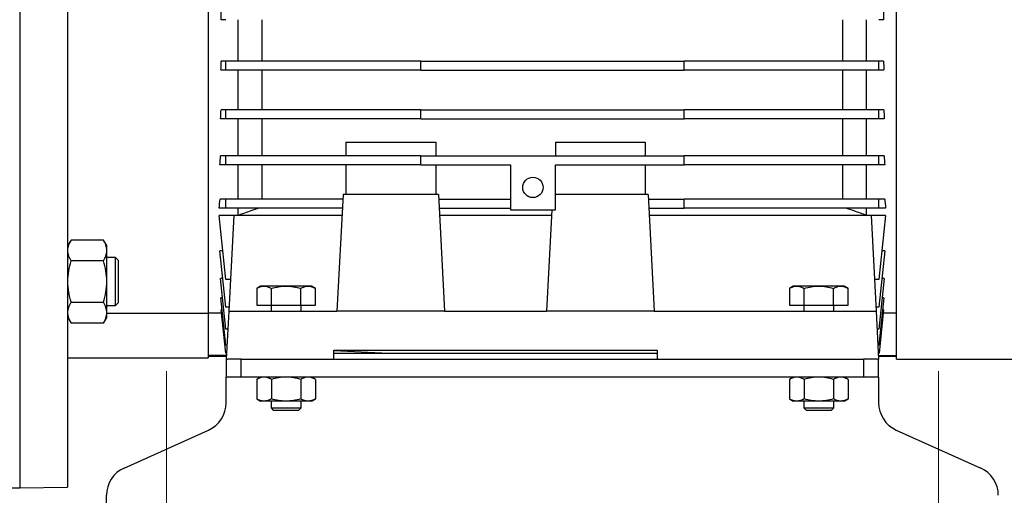
# Model space of a CAD drawing. Units: millimetres. Extents: x -4 to 213, y 0 to 297.
# Drawn here: x 59 to 92, y 146 to 162 of the extents above; entities that cross this region are included whole.
import ezdxf

# ---------------------------------------------------------------- set-up
doc = ezdxf.new("R2010")
doc.units = ezdxf.units.MM
doc.linetypes.add('CENTERX2', pattern=[20.32, 12.7, -2.54, 2.54, -2.54])
doc.layers.add('FORMAT', color=7, linetype='Continuous')
doc.styles.add('SLDTEXTSTYLE0', font='TXT', dxfattribs={"width": 0.605})
doc.dimstyles.new('SLDDIMSTYLE1', dxfattribs={"dimtxt": 2.5, "dimasz": 2.5, "dimexe": 0, "dimexo": 0.0625, "dimtad": 1, "dimlfac": 10, "dimrnd": 1e-09, "dimzin": 12, "dimdsep": 46, "dimtxsty": 'SLDTEXTSTYLE0', "dimblk1": 'CLOSED', "dimblk2": 'CLOSED', "dimsah": 1, "dimcen": 0.09, "dimadec": 0, "dimazin": 3, "dimtfac": 1, "dimtmove": 0, "dimatfit": 0, "dimldrblk": 'CLOSED', "dimfxl": 0, "dimfrac": 2, "dimtolj": 1, "dimtzin": 12, "dimarcsym": 0})
doc.dimstyles.new('SLDDIMSTYLE2', dxfattribs={"dimtxt": 2.5, "dimasz": 2.5, "dimexe": 0, "dimexo": 0.0625, "dimtad": 1, "dimdec": 0, "dimlfac": 10, "dimrnd": 1e-09, "dimzin": 12, "dimdsep": 46, "dimtxsty": 'SLDTEXTSTYLE0', "dimblk1": 'CLOSED', "dimblk2": 'CLOSED', "dimsah": 1, "dimcen": 0.09, "dimadec": 0, "dimazin": 3, "dimtfac": 1, "dimtdec": 0, "dimtofl": 0, "dimtmove": 0, "dimatfit": 3, "dimldrblk": 'CLOSED', "dimfxl": 0, "dimfrac": 2, "dimtolj": 1, "dimtzin": 12, "dimarcsym": 0})

# ---------------------------------------------------------------- blocks, each defined once
blk = doc.blocks.new('_Closed')
at = {"color": 0, "linetype": 'ByBlock', "lineweight": -2}
for p, q in [((-1, 0.166667), (0, 0)), ((-1, 0.166667), (-1, -0.166667)), ((0, 0), (-1, -0.166667)), ((0, 0), (-1, 0))]:
    blk.add_line(p, q, dxfattribs=at)
blk = doc.blocks.new('_D_8')
at = {"layer": 'FORMAT', "color": 7}
for p, q in [((82.625, 182.911), (109.027, 182.911)), ((108.277, 144.691), (108.277, 182.911)), ((93.077, 144.691), (109.027, 144.691))]:
    blk.add_line(p, q, dxfattribs=at)
at = {"layer": 'FORMAT', "color": 7, "xscale": 2.5, "yscale": 2.5}
for p, rotation in [((108.277, 182.911, -0.311), 89.99999999999902), ((108.277, 144.691, -0.311), 269.999999999999)]:
    blk.add_blockref('_Closed', p, dxfattribs=dict(at, rotation=rotation))
at = {"layer": 'FORMAT', "color": 7, "insert": (105.054, 161.452), "char_height": 2.5, "attachment_point": 1, "rotation": 90, "style": 'SLDTEXTSTYLE0'}
blk.add_mtext('382', dxfattribs=at)
blk = doc.blocks.new('_D_11')
at = {"layer": 'FORMAT', "color": 7}
for p, q in [((54.122, 145.891), (54.122, 149.641)), ((46.115, 145.891), (54.872, 145.891)), ((54.122, 144.691), (54.122, 145.891)), ((61.277, 144.691), (53.372, 144.691)), ((54.122, 144.691), (54.122, 138.235))]:
    blk.add_line(p, q, dxfattribs=at)
at = {"layer": 'FORMAT', "color": 7, "xscale": 2.5, "yscale": 2.5}
for p, rotation in [((54.122, 145.891, -0.311), 269.999999999999), ((54.122, 144.691, -0.311), 89.99999999999902)]:
    blk.add_blockref('_Closed', p, dxfattribs=dict(at, rotation=rotation))
at = {"layer": 'FORMAT', "color": 7, "insert": (50.899, 138.235), "char_height": 2.5, "attachment_point": 1, "rotation": 90, "style": 'SLDTEXTSTYLE0'}
blk.add_mtext('12', dxfattribs=at)

msp = doc.modelspace()

# ---------------------------------------------------------------- linework, layer by layer
at = {"color": 7, "linetype": 'Continuous', "lineweight": 25}
for p, q in [((59.377, 181.3914), (59.377, 146.3914)), ((60.977, 181.3634), (60.977, 146.4193)), ((88.677, 150.6914), (88.677, 177.0914)), ((65.677, 162.5971), (65.677, 152.2129)), ((66.2666, 162.0334), (66.1091, 162.0334)), ((66.677, 160.6529), (66.677, 162.0334)), ((67.477, 160.6529), (67.477, 162.0334)), ((86.877, 160.6529), (86.877, 162.0334)), ((87.677, 160.6529), (87.677, 162.0334)), ((88.2448, 162.0334), (88.0873, 162.0334)), ((66.2666, 160.6529), (66.1107, 160.6529)), ((66.2666, 160.3529), (66.2666, 160.6529)), ((72.777, 160.6529), (66.2666, 160.6529)), ((72.777, 160.3529), (72.777, 160.6529)), ((72.777, 160.6529), (81.577, 160.6529)), ((81.577, 160.3529), (81.577, 160.6529)), ((88.0873, 160.6529), (81.577, 160.6529)), ((88.0873, 160.3529), (88.0873, 160.6529)), ((88.2433, 160.6529), (88.0873, 160.6529)), ((66.2666, 160.3529), (66.1011, 160.3529)), ((72.777, 160.3529), (66.2666, 160.3529)), ((66.677, 159.0269), (66.677, 160.3529)), ((67.477, 159.0269), (67.477, 160.3529)), ((72.777, 160.3529), (81.577, 160.3529)), ((88.0873, 160.3529), (81.577, 160.3529)), ((86.877, 159.0269), (86.877, 160.3529)), ((87.677, 159.0269), (87.677, 160.3529)), ((88.2528, 160.3529), (88.0873, 160.3529)), ((66.2666, 159.0269), (66.1035, 159.0269)), ((66.2666, 158.7269), (66.2666, 159.0269)), ((72.777, 159.0269), (66.2666, 159.0269)), ((72.777, 158.7269), (72.777, 159.0269)), ((72.777, 159.0269), (81.577, 159.0269)), ((81.577, 158.7269), (81.577, 159.0269)), ((88.0873, 159.0269), (81.577, 159.0269)), ((88.0873, 158.7269), (88.0873, 159.0269)), ((88.2504, 159.0269), (88.0873, 159.0269)), ((66.2666, 158.7269), (66.0885, 158.7269)), ((72.777, 158.7269), (66.2666, 158.7269)), ((66.677, 157.4814), (66.677, 158.7269)), ((67.477, 157.4814), (67.477, 158.7269)), ((72.777, 158.7269), (81.577, 158.7269)), ((88.0873, 158.7269), (81.577, 158.7269)), ((86.877, 157.4814), (86.877, 158.7269)), ((87.677, 157.4814), (87.677, 158.7269)), ((88.2654, 158.7269), (88.0873, 158.7269)), ((70.277, 157.9414), (70.277, 157.4814)), ((70.277, 157.9414), (73.277, 157.9414)), ((73.277, 157.9414), (73.277, 157.4814)), ((77.277, 157.9414), (80.277, 157.9414)), ((77.277, 157.9414), (77.277, 157.4814)), ((80.277, 157.9414), (80.277, 157.4814)), ((66.2666, 157.4814), (66.0911, 157.4814)), ((66.2666, 157.1814), (66.2666, 157.4814)), ((72.777, 157.4814), (66.2666, 157.4814)), ((72.777, 157.1814), (72.777, 157.4814)), ((72.777, 157.4814), (81.577, 157.4814)), ((81.577, 157.1814), (81.577, 157.4814)), ((88.0873, 157.4814), (81.577, 157.4814)), ((88.0873, 157.1814), (88.0873, 157.4814)), ((88.2628, 157.4814), (88.0873, 157.4814)), ((66.2666, 157.1814), (66.0698, 157.1814)), ((72.777, 157.1814), (66.2666, 157.1814)), ((66.677, 156.0414), (66.677, 157.1814)), ((67.477, 156.0414), (67.477, 157.1814)), ((70.277, 157.1814), (70.277, 156.1914)), ((72.777, 157.1814), (75.777, 157.1814)), ((73.277, 157.1814), (73.277, 156.1914)), ((75.777, 157.1814), (75.777, 155.6814)), ((77.277, 157.1814), (81.577, 157.1814)), ((77.277, 155.6814), (77.277, 157.1814)), ((80.277, 157.1814), (80.277, 156.1914)), ((88.0873, 157.1814), (81.577, 157.1814)), ((86.877, 156.0414), (86.877, 157.1814)), ((87.677, 156.0414), (87.677, 157.1814)), ((88.2842, 157.1814), (88.0873, 157.1814)), ((66.2666, 156.0414), (66.0714, 156.0414)), ((66.2666, 155.7414), (66.2666, 156.0414)), ((70.1735, 156.0414), (66.2666, 156.0414)), ((70.1814, 156.1914), (69.977, 152.2914)), ((73.3726, 156.1914), (70.1814, 156.1914)), ((73.3726, 156.1914), (73.577, 152.2914)), ((73.3804, 156.0414), (75.777, 156.0414)), ((80.3726, 156.1914), (77.277, 156.1914)), ((80.3726, 156.1914), (80.577, 152.2914)), ((80.3804, 156.0414), (81.577, 156.0414)), ((81.577, 155.7414), (81.577, 156.0414)), ((88.0873, 156.0414), (81.577, 156.0414)), ((88.0873, 155.7414), (88.0873, 156.0414)), ((88.2825, 156.0414), (88.0873, 156.0414)), ((66.2666, 155.7414), (66.0419, 155.7414)), ((70.1578, 155.7414), (66.2666, 155.7414)), ((66.677, 155.4969), (66.677, 155.7414)), ((73.3962, 155.7414), (75.777, 155.7414)), ((75.777, 155.6814), (77.277, 155.6814)), ((77.1546, 155.6814), (76.977, 152.2914)), ((80.3962, 155.7414), (81.577, 155.7414)), ((88.0873, 155.7414), (81.577, 155.7414)), ((87.677, 155.4969), (87.677, 155.7414)), ((88.3121, 155.7414), (88.0873, 155.7414)), ((66.677, 155.4969), (66.0419, 155.4969)), ((66.2666, 153.3583), (66.0419, 155.4969)), ((66.5285, 155.4914), (66.3608, 152.2914)), ((70.1447, 155.4914), (66.5285, 155.4914)), ((77.1447, 155.4914), (73.4093, 155.4914)), ((87.8254, 155.4914), (80.4093, 155.4914)), ((88.3121, 155.4969), (87.677, 155.4969)), ((87.8254, 155.4914), (87.9931, 152.2914)), ((88.3121, 155.4969), (88.0873, 153.3583)), ((61.0941, 154.6704), (60.987, 154.4848)), ((62.1798, 154.6704), (61.0941, 154.6704)), ((62.287, 154.4848), (62.1798, 154.6704)), ((60.987, 154.324), (60.987, 154.4848)), ((60.987, 153.2848), (60.987, 154.324)), ((62.287, 154.324), (62.287, 154.4848)), ((62.287, 153.2848), (62.287, 154.324)), ((66.1669, 154.3067), (66.0698, 154.3067)), ((66.2666, 152.4335), (66.0698, 154.3067)), ((88.2842, 154.3067), (88.0873, 152.4335)), ((88.2842, 154.3067), (88.187, 154.3067)), ((60.987, 154.0848), (60.977, 154.0848)), ((62.1798, 153.9776), (61.0941, 153.9776)), ((62.577, 154.0848), (62.287, 154.0848)), ((62.677, 153.9847), (62.5762, 154.0854)), ((66.1658, 153.3929), (66.0885, 153.3929)), ((66.2666, 151.6984), (66.0885, 153.3929)), ((66.4163, 153.3504), (66.2666, 153.3583)), ((88.0873, 153.3583), (87.9376, 153.3504)), ((88.2654, 153.3929), (88.0873, 151.6984)), ((88.2654, 153.3929), (88.1881, 153.3929)), ((60.987, 152.2455), (60.987, 153.2848)), ((62.287, 152.2455), (62.287, 153.2848)), ((67.427, 153.1314), (67.2955, 153.0554)), ((67.2955, 153.0554), (67.2955, 152.4914)), ((67.5408, 153.1314), (67.427, 153.1314)), ((68.277, 153.1314), (67.5408, 153.1314)), ((67.7862, 152.4914), (67.7862, 153.0554)), ((69.0131, 153.1314), (68.277, 153.1314)), ((68.7677, 152.4914), (68.7677, 153.0554)), ((69.127, 153.1314), (69.0131, 153.1314)), ((69.2585, 153.0554), (69.127, 153.1314)), ((69.2585, 152.4914), (69.2585, 153.0554)), ((85.227, 153.1314), (85.0955, 153.0554)), ((85.0955, 153.0554), (85.0955, 152.4914)), ((85.3408, 153.1314), (85.227, 153.1314)), ((86.077, 153.1314), (85.3408, 153.1314)), ((85.5862, 152.4914), (85.5862, 153.0554)), ((86.8131, 153.1314), (86.077, 153.1314)), ((86.5677, 152.4914), (86.5677, 153.0554)), ((86.927, 153.1314), (86.8131, 153.1314)), ((87.0585, 153.0554), (86.927, 153.1314)), ((87.0585, 152.4914), (87.0585, 153.0554)), ((66.1572, 152.7393), (66.1011, 152.7393)), ((66.2666, 151.1647), (66.1011, 152.7393)), ((88.2528, 152.7393), (88.0873, 151.1647)), ((88.2528, 152.7393), (88.1967, 152.7393)), ((60.977, 152.4848), (60.987, 152.4848)), ((61.0941, 152.5919), (62.1798, 152.5919)), ((62.287, 152.4848), (62.577, 152.4848)), ((62.5762, 152.484), (62.677, 152.5848)), ((66.1431, 152.3398), (66.1091, 152.3398)), ((66.2613, 150.8914), (66.1091, 152.3398)), ((66.368, 152.4282), (66.2666, 152.4335)), ((67.2955, 152.4914), (67.7862, 152.4914)), ((67.777, 152.4914), (67.777, 152.2914)), ((67.7862, 152.4914), (68.7677, 152.4914)), ((68.7677, 152.4914), (69.2585, 152.4914)), ((68.777, 152.2914), (68.777, 152.4914)), ((85.0955, 152.4914), (85.5862, 152.4914)), ((85.577, 152.4914), (85.577, 152.2914)), ((85.5862, 152.4914), (86.5677, 152.4914)), ((86.5677, 152.4914), (87.0585, 152.4914)), ((86.577, 152.2914), (86.577, 152.4914)), ((88.0873, 152.4335), (87.9859, 152.4282)), ((88.2448, 152.3398), (88.0926, 150.8914)), ((88.2448, 152.3398), (88.2108, 152.3398)), ((60.987, 152.2129), (60.977, 152.2129)), ((60.987, 152.0848), (60.987, 152.2455)), ((60.987, 152.0848), (61.0941, 151.8991)), ((62.1798, 151.8991), (62.287, 152.0848)), ((62.287, 152.0848), (62.287, 152.2455)), ((65.677, 152.2129), (62.287, 152.2129)), ((65.677, 152.2432), (66.1193, 152.2432)), ((65.677, 152.2129), (65.677, 150.7414)), ((66.3608, 152.2914), (66.277, 150.6914)), ((66.3608, 152.2914), (69.977, 152.2914)), ((73.577, 152.2914), (69.977, 152.2914)), ((73.577, 152.2914), (76.977, 152.2914)), ((80.577, 152.2914), (76.977, 152.2914)), ((80.577, 152.2914), (87.9931, 152.2914)), ((87.9931, 152.2914), (88.077, 150.6914)), ((88.2347, 152.2432), (88.677, 152.2432)), ((62.1798, 151.8991), (61.0941, 151.8991)), ((66.3296, 151.6951), (66.2666, 151.6984)), ((88.0873, 151.6984), (88.0244, 151.6951)), ((66.3017, 151.1629), (66.2666, 151.1647)), ((88.0873, 151.1647), (88.0523, 151.1629)), ((60.977, 150.7414), (65.677, 150.7414)), ((66.2837, 150.819), (65.677, 150.819)), ((65.677, 150.7914), (66.2822, 150.7914)), ((66.2613, 150.8914), (66.2875, 150.8914)), ((66.277, 150.6914), (66.3187, 150.6914)), ((66.277, 150.6914), (66.277, 150.0914)), ((66.777, 150.6914), (66.3187, 150.6914)), ((66.777, 150.0914), (66.777, 150.6914)), ((66.777, 150.6914), (87.577, 150.6914)), ((69.877, 150.9914), (80.677, 150.9914)), ((69.877, 150.6914), (69.877, 150.9914)), ((71.4825, 150.8914), (69.877, 150.9755)), ((69.877, 150.8914), (71.4825, 150.8914)), ((71.4825, 150.8914), (80.677, 150.8914)), ((80.677, 150.9914), (80.677, 150.6914)), ((87.577, 150.6914), (87.577, 150.0914)), ((88.0352, 150.6914), (87.577, 150.6914)), ((88.0352, 150.6914), (88.077, 150.6914)), ((88.0665, 150.8914), (88.0926, 150.8914)), ((88.0703, 150.819), (88.677, 150.819)), ((88.0717, 150.7914), (88.677, 150.7914)), ((88.077, 150.0914), (88.077, 150.6914)), ((88.677, 150.6914), (97.7078, 150.6914)), ((66.777, 150.0914), (66.277, 150.0914)), ((66.277, 149.4914), (66.277, 150.0914)), ((87.577, 150.0914), (66.777, 150.0914)), ((67.427, 150.0914), (67.2955, 150.0154)), ((69.2585, 150.0154), (69.127, 150.0914)), ((85.227, 150.0914), (85.0955, 150.0154)), ((87.0585, 150.0154), (86.927, 150.0914)), ((88.077, 150.0914), (87.577, 150.0914)), ((88.077, 150.0914), (88.077, 149.4914)), ((67.2955, 150.0154), (67.2955, 149.3673)), ((67.7862, 150.0154), (67.7862, 149.3673)), ((68.7677, 150.0154), (68.7677, 149.3673)), ((69.2585, 150.0154), (69.2585, 149.3673)), ((85.0955, 150.0154), (85.0955, 149.3673)), ((85.5862, 150.0154), (85.5862, 149.3673)), ((86.5677, 150.0154), (86.5677, 149.3673)), ((87.0585, 150.0154), (87.0585, 149.3673)), ((66.277, 149.238), (66.277, 149.4914)), ((67.2955, 149.3673), (67.427, 149.2914)), ((69.127, 149.2914), (69.2585, 149.3673)), ((85.0955, 149.3673), (85.227, 149.2914)), ((86.927, 149.2914), (87.0585, 149.3673)), ((88.077, 149.4914), (88.077, 149.238)), ((67.5408, 149.2914), (67.427, 149.2914)), ((68.277, 149.2914), (67.5408, 149.2914)), ((67.7765, 149.0669), (67.852, 148.9914)), ((67.777, 149.2914), (67.777, 149.0664)), ((69.0131, 149.2914), (68.277, 149.2914)), ((68.702, 148.9914), (68.7775, 149.0669)), ((68.777, 149.0664), (68.777, 149.2914)), ((69.127, 149.2914), (69.0131, 149.2914)), ((85.3408, 149.2914), (85.227, 149.2914)), ((86.077, 149.2914), (85.3408, 149.2914)), ((85.5765, 149.0669), (85.652, 148.9914)), ((85.577, 149.2914), (85.577, 149.0664)), ((86.8131, 149.2914), (86.077, 149.2914)), ((86.502, 148.9914), (86.5775, 149.0669)), ((86.577, 149.0664), (86.577, 149.2914)), ((86.927, 149.2914), (86.8131, 149.2914)), ((62.8666, 147.0567), (65.6873, 148.326)), ((88.6666, 148.326), (91.4873, 147.0567)), ((59.377, 146.3914), (60.977, 146.4193)), ((57.677, 146.3914), (59.377, 146.3914)), ((62.277, 145.8914), (62.277, 146.1448))]:
    msp.add_line(p, q, dxfattribs=at)
msp.add_circle((76.527, 156.4314), 0.34, dxfattribs=at)
for centre, start, end in [((65.277, 149.238), 294.22775, 360), ((89.077, 149.238), 180, 245.77225), ((63.277, 146.1448), 114.22775, 180), ((91.077, 146.1448), 360, 65.77225)]:
    msp.add_arc(centre, 1, start, end, dxfattribs=at)
for centre, start_param, end_param in [((64.895, 163.8914), 4.5529148, 4.5788342), ((89.459, 163.8914), 1.7043511, 1.7302705), ((64.929, 163.8914), 4.4051462, 4.4319363), ((89.4249, 163.8914), 1.851249, 1.8780392), ((64.9851, 163.8914), 4.2552194, 4.2836007), ((89.3688, 163.8914), 1.9995847, 2.0279659), ((65.0624, 163.8914), 4.101616, 4.1325851), ((89.2916, 163.8914), 2.1506002, 2.1815693), ((65.1596, 163.8914), 3.9417676, 3.976913), ((89.1944, 163.8914), 2.3062723, 2.3414177)]:
    msp.add_ellipse(centre, major_axis=(0, 11.7), ratio=0.1051042, start_param=start_param, end_param=end_param, dxfattribs=at)
for points, knots in [([(67.3736, 155.7414), (67.2811, 155.7087), (67.0491, 155.6268), (66.8167, 155.5457), (66.677, 155.4969)], [0, 0, 0, 0, 0.3984193, 1, 1, 1, 1]), ([(87.677, 155.4969), (87.5372, 155.5457), (87.3049, 155.6268), (87.0728, 155.7087), (86.9803, 155.7414)], [0, 0, 0, 0, 0.6015807, 1, 1, 1, 1]), ([(60.987, 154.324), (60.987, 154.3831), (60.9972, 154.4414), (61.0345, 154.5568), (61.0615, 154.6138), (61.0941, 154.6704)], [0, 0, 0, 0, 0.5, 0.5, 1, 1, 1, 1]), ([(62.287, 154.324), (62.287, 154.3831), (62.2767, 154.4414), (62.2394, 154.5568), (62.2125, 154.6138), (62.1798, 154.6704)], [0, 0, 0, 0, 0.5, 0.5, 1, 1, 1, 1]), ([(61.0941, 153.9776), (61.0615, 154.0342), (61.0345, 154.0912), (60.9972, 154.2066), (60.987, 154.2649), (60.987, 154.324)], [0, 0, 0, 0, 0.5, 0.5, 1, 1, 1, 1]), ([(62.1798, 153.9776), (62.2125, 154.0342), (62.2394, 154.0912), (62.2767, 154.2066), (62.287, 154.2649), (62.287, 154.324)], [0, 0, 0, 0, 0.5, 0.5, 1, 1, 1, 1]), ([(60.987, 153.2848), (60.987, 153.403), (60.9972, 153.5196), (61.0345, 153.7503), (61.0615, 153.8644), (61.0941, 153.9776)], [0, 0, 0, 0, 0.5, 0.5, 1, 1, 1, 1]), ([(62.287, 153.2848), (62.287, 153.403), (62.2767, 153.5196), (62.2394, 153.7503), (62.2125, 153.8644), (62.1798, 153.9776)], [0, 0, 0, 0, 0.5, 0.5, 1, 1, 1, 1]), ([(62.577, 152.4952), (62.577, 152.4947), (62.577, 152.4933), (62.577, 152.5931), (62.577, 152.7709), (62.577, 153.0104), (62.577, 153.2797), (62.577, 153.55), (62.577, 153.7899), (62.577, 153.9744), (62.5768, 154.0525), (62.577, 154.0837), (62.577, 154.0776), (62.577, 154.0743)], [0, 0, 0, 0, 0.0685607, 0.1759331, 0.2833055, 0.390678, 0.4980504, 0.6054228, 0.7127953, 0.8201677, 0.9275401, 0.9611883, 1, 1, 1, 1]), ([(62.677, 153.9795), (62.677, 153.9808), (62.677, 153.9833), (62.677, 153.9848), (62.677, 153.9846), (62.677, 153.9845)], [0, 0, 0, 0, 0.4242791, 0.848555, 1, 1, 1, 1]), ([(62.677, 152.5849), (62.677, 152.5848), (62.677, 152.5845), (62.677, 152.5858), (62.677, 152.5887), (62.677, 152.5937), (62.677, 152.6004), (62.677, 152.609), (62.677, 152.6177), (62.677, 152.6275), (62.677, 152.6384), (62.677, 152.6531), (62.677, 152.6696), (62.677, 152.6878), (62.677, 152.7075), (62.677, 152.7287), (62.677, 152.7515), (62.677, 152.7757), (62.677, 152.7969), (62.677, 152.819), (62.677, 152.8419), (62.677, 152.8705), (62.677, 152.9003), (62.677, 152.931), (62.677, 152.9627), (62.677, 152.9953), (62.677, 153.0287), (62.677, 153.0627), (62.677, 153.0916), (62.677, 153.1207), (62.677, 153.1502), (62.677, 153.1859), (62.677, 153.2218), (62.677, 153.258), (62.677, 153.2942), (62.677, 153.3304), (62.677, 153.3664), (62.677, 153.4023), (62.677, 153.4319), (62.677, 153.4612), (62.677, 153.4903), (62.677, 153.5246), (62.677, 153.5583), (62.677, 153.5913), (62.677, 153.6234), (62.677, 153.6546), (62.677, 153.6849), (62.677, 153.714), (62.677, 153.7374), (62.677, 153.76), (62.677, 153.7818), (62.677, 153.8066), (62.677, 153.8301), (62.677, 153.8521), (62.677, 153.8725), (62.677, 153.8914), (62.677, 153.9087), (62.677, 153.9242), (62.677, 153.9358), (62.677, 153.9463), (62.677, 153.9557), (62.677, 153.9652), (62.677, 153.9719), (62.677, 153.9766), (62.677, 153.9786), (62.677, 153.9795)], [0, 0, 0, 0, 0.0023864, 0.0195116, 0.0366369, 0.0537622, 0.0708874, 0.0880127, 0.1051379, 0.1136984, 0.1308236, 0.1479489, 0.1650742, 0.1821994, 0.1993247, 0.2164499, 0.2335752, 0.2507004, 0.2678257, 0.2763862, 0.2935114, 0.3106367, 0.3277619, 0.3448872, 0.3620125, 0.3791377, 0.3962629, 0.4133882, 0.4305135, 0.439074, 0.4561992, 0.4733244, 0.4904497, 0.507575, 0.5247002, 0.5418255, 0.5589507, 0.576076, 0.5932012, 0.6017617, 0.618887, 0.6360122, 0.6531375, 0.6702627, 0.687388, 0.7045133, 0.7216385, 0.7387638, 0.7558891, 0.7644495, 0.7815747, 0.7987, 0.8158252, 0.8329505, 0.8500758, 0.8672011, 0.8843265, 0.9014517, 0.9185769, 0.9271374, 0.9442625, 0.9613877, 0.9785129, 0.9892507, 1, 1, 1, 1]), ([(61.0941, 152.5919), (61.0615, 152.7051), (61.0345, 152.8192), (60.9972, 153.0499), (60.987, 153.1665), (60.987, 153.2848)], [0, 0, 0, 0, 0.5, 0.5, 1, 1, 1, 1]), ([(62.1798, 152.5919), (62.2125, 152.7051), (62.2394, 152.8192), (62.2767, 153.0499), (62.287, 153.1665), (62.287, 153.2848)], [0, 0, 0, 0, 0.5, 0.5, 1, 1, 1, 1]), ([(67.2955, 153.0554), (67.3356, 153.0786), (67.376, 153.0977), (67.4577, 153.1241), (67.499, 153.1314), (67.5408, 153.1314)], [0, 0, 0, 0, 0.5, 0.5, 1, 1, 1, 1]), ([(67.5408, 153.1314), (67.5827, 153.1314), (67.624, 153.1241), (67.7057, 153.0977), (67.7461, 153.0786), (67.7862, 153.0554)], [0, 0, 0, 0, 0.5, 0.5, 1, 1, 1, 1]), ([(67.7862, 153.0554), (67.8664, 153.0786), (67.9472, 153.0977), (68.1106, 153.1241), (68.1932, 153.1314), (68.277, 153.1314)], [0, 0, 0, 0, 0.5, 0.5, 1, 1, 1, 1]), ([(68.277, 153.1314), (68.3607, 153.1314), (68.4433, 153.1241), (68.6068, 153.0977), (68.6875, 153.0786), (68.7677, 153.0554)], [0, 0, 0, 0, 0.5, 0.5, 1, 1, 1, 1]), ([(68.7677, 153.0554), (68.8078, 153.0786), (68.8482, 153.0977), (68.9299, 153.1241), (68.9712, 153.1314), (69.0131, 153.1314)], [0, 0, 0, 0, 0.5, 0.5, 1, 1, 1, 1]), ([(69.0131, 153.1314), (69.055, 153.1314), (69.0963, 153.1241), (69.178, 153.0977), (69.2184, 153.0786), (69.2585, 153.0554)], [0, 0, 0, 0, 0.5, 0.5, 1, 1, 1, 1]), ([(85.0955, 153.0554), (85.1356, 153.0786), (85.176, 153.0977), (85.2577, 153.1241), (85.299, 153.1314), (85.3408, 153.1314)], [0, 0, 0, 0, 0.5, 0.5, 1, 1, 1, 1]), ([(85.3408, 153.1314), (85.3827, 153.1314), (85.424, 153.1241), (85.5057, 153.0977), (85.5461, 153.0786), (85.5862, 153.0554)], [0, 0, 0, 0, 0.5, 0.5, 1, 1, 1, 1]), ([(85.5862, 153.0554), (85.6664, 153.0786), (85.7472, 153.0977), (85.9106, 153.1241), (85.9932, 153.1314), (86.077, 153.1314)], [0, 0, 0, 0, 0.5, 0.5, 1, 1, 1, 1]), ([(86.077, 153.1314), (86.1607, 153.1314), (86.2433, 153.1241), (86.4068, 153.0977), (86.4875, 153.0786), (86.5677, 153.0554)], [0, 0, 0, 0, 0.5, 0.5, 1, 1, 1, 1]), ([(86.5677, 153.0554), (86.6078, 153.0786), (86.6482, 153.0977), (86.7299, 153.1241), (86.7712, 153.1314), (86.8131, 153.1314)], [0, 0, 0, 0, 0.5, 0.5, 1, 1, 1, 1]), ([(86.8131, 153.1314), (86.855, 153.1314), (86.8963, 153.1241), (86.978, 153.0977), (87.0184, 153.0786), (87.0585, 153.0554)], [0, 0, 0, 0, 0.5, 0.5, 1, 1, 1, 1]), ([(60.987, 152.2455), (60.987, 152.3046), (60.9972, 152.363), (61.0345, 152.4783), (61.0615, 152.5354), (61.0941, 152.5919)], [0, 0, 0, 0, 0.5, 0.5, 1, 1, 1, 1]), ([(62.287, 152.2455), (62.287, 152.3046), (62.2767, 152.363), (62.2394, 152.4783), (62.2125, 152.5354), (62.1798, 152.5919)], [0, 0, 0, 0, 0.5, 0.5, 1, 1, 1, 1]), ([(61.0941, 151.8991), (61.0615, 151.9557), (61.0345, 152.0127), (60.9972, 152.1281), (60.987, 152.1864), (60.987, 152.2455)], [0, 0, 0, 0, 0.5, 0.5, 1, 1, 1, 1]), ([(62.1798, 151.8991), (62.2125, 151.9557), (62.2394, 152.0127), (62.2767, 152.1281), (62.287, 152.1864), (62.287, 152.2455)], [0, 0, 0, 0, 0.5, 0.5, 1, 1, 1, 1]), ([(67.5408, 150.0914), (67.499, 150.0914), (67.4577, 150.0841), (67.376, 150.0577), (67.3356, 150.0386), (67.2955, 150.0154)], [0, 0, 0, 0, 0.5, 0.5, 1, 1, 1, 1]), ([(67.7862, 150.0154), (67.7461, 150.0386), (67.7057, 150.0577), (67.624, 150.0841), (67.5827, 150.0914), (67.5408, 150.0914)], [0, 0, 0, 0, 0.5, 0.5, 1, 1, 1, 1]), ([(68.277, 150.0914), (68.1932, 150.0914), (68.1106, 150.0841), (67.9472, 150.0577), (67.8664, 150.0386), (67.7862, 150.0154)], [0, 0, 0, 0, 0.5, 0.5, 1, 1, 1, 1]), ([(68.7677, 150.0154), (68.6875, 150.0386), (68.6068, 150.0577), (68.4433, 150.0841), (68.3607, 150.0914), (68.277, 150.0914)], [0, 0, 0, 0, 0.5, 0.5, 1, 1, 1, 1]), ([(69.0131, 150.0914), (68.9712, 150.0914), (68.9299, 150.0841), (68.8482, 150.0577), (68.8078, 150.0386), (68.7677, 150.0154)], [0, 0, 0, 0, 0.5, 0.5, 1, 1, 1, 1]), ([(69.2585, 150.0154), (69.2184, 150.0386), (69.178, 150.0577), (69.0963, 150.0841), (69.055, 150.0914), (69.0131, 150.0914)], [0, 0, 0, 0, 0.5, 0.5, 1, 1, 1, 1]), ([(85.3408, 150.0914), (85.299, 150.0914), (85.2577, 150.0841), (85.176, 150.0577), (85.1356, 150.0386), (85.0955, 150.0154)], [0, 0, 0, 0, 0.5, 0.5, 1, 1, 1, 1]), ([(85.5862, 150.0154), (85.5461, 150.0386), (85.5057, 150.0577), (85.424, 150.0841), (85.3827, 150.0914), (85.3408, 150.0914)], [0, 0, 0, 0, 0.5, 0.5, 1, 1, 1, 1]), ([(86.077, 150.0914), (85.9932, 150.0914), (85.9106, 150.0841), (85.7472, 150.0577), (85.6664, 150.0386), (85.5862, 150.0154)], [0, 0, 0, 0, 0.5, 0.5, 1, 1, 1, 1]), ([(86.5677, 150.0154), (86.4875, 150.0386), (86.4068, 150.0577), (86.2433, 150.0841), (86.1607, 150.0914), (86.077, 150.0914)], [0, 0, 0, 0, 0.5, 0.5, 1, 1, 1, 1]), ([(86.8131, 150.0914), (86.7712, 150.0914), (86.7299, 150.0841), (86.6482, 150.0577), (86.6078, 150.0386), (86.5677, 150.0154)], [0, 0, 0, 0, 0.5, 0.5, 1, 1, 1, 1]), ([(87.0585, 150.0154), (87.0184, 150.0386), (86.978, 150.0577), (86.8963, 150.0841), (86.855, 150.0914), (86.8131, 150.0914)], [0, 0, 0, 0, 0.5, 0.5, 1, 1, 1, 1]), ([(67.5408, 149.2914), (67.499, 149.2914), (67.4577, 149.2986), (67.376, 149.3251), (67.3356, 149.3441), (67.2955, 149.3673)], [0, 0, 0, 0, 0.5, 0.5, 1, 1, 1, 1]), ([(67.7862, 149.3673), (67.7461, 149.3441), (67.7057, 149.3251), (67.624, 149.2986), (67.5827, 149.2914), (67.5408, 149.2914)], [0, 0, 0, 0, 0.5, 0.5, 1, 1, 1, 1]), ([(68.277, 149.2914), (68.1932, 149.2914), (68.1106, 149.2986), (67.9472, 149.3251), (67.8664, 149.3441), (67.7862, 149.3673)], [0, 0, 0, 0, 0.5, 0.5, 1, 1, 1, 1]), ([(68.7677, 149.3673), (68.6875, 149.3441), (68.6068, 149.3251), (68.4433, 149.2986), (68.3607, 149.2914), (68.277, 149.2914)], [0, 0, 0, 0, 0.5, 0.5, 1, 1, 1, 1]), ([(69.0131, 149.2914), (68.9712, 149.2914), (68.9299, 149.2986), (68.8482, 149.3251), (68.8078, 149.3441), (68.7677, 149.3673)], [0, 0, 0, 0, 0.5, 0.5, 1, 1, 1, 1]), ([(69.2585, 149.3673), (69.2184, 149.3441), (69.178, 149.3251), (69.0963, 149.2986), (69.055, 149.2914), (69.0131, 149.2914)], [0, 0, 0, 0, 0.5, 0.5, 1, 1, 1, 1]), ([(85.3408, 149.2914), (85.299, 149.2914), (85.2577, 149.2986), (85.176, 149.3251), (85.1356, 149.3441), (85.0955, 149.3673)], [0, 0, 0, 0, 0.5, 0.5, 1, 1, 1, 1]), ([(85.5862, 149.3673), (85.5461, 149.3441), (85.5057, 149.3251), (85.424, 149.2986), (85.3827, 149.2914), (85.3408, 149.2914)], [0, 0, 0, 0, 0.5, 0.5, 1, 1, 1, 1]), ([(86.077, 149.2914), (85.9932, 149.2914), (85.9106, 149.2986), (85.7472, 149.3251), (85.6664, 149.3441), (85.5862, 149.3673)], [0, 0, 0, 0, 0.5, 0.5, 1, 1, 1, 1]), ([(86.5677, 149.3673), (86.4875, 149.3441), (86.4068, 149.3251), (86.2433, 149.2986), (86.1607, 149.2914), (86.077, 149.2914)], [0, 0, 0, 0, 0.5, 0.5, 1, 1, 1, 1]), ([(86.8131, 149.2914), (86.7712, 149.2914), (86.7299, 149.2986), (86.6482, 149.3251), (86.6078, 149.3441), (86.5677, 149.3673)], [0, 0, 0, 0, 0.5, 0.5, 1, 1, 1, 1]), ([(87.0585, 149.3673), (87.0184, 149.3441), (86.978, 149.3251), (86.8963, 149.2986), (86.855, 149.2914), (86.8131, 149.2914)], [0, 0, 0, 0, 0.5, 0.5, 1, 1, 1, 1]), ([(67.7783, 149.0664), (67.7779, 149.0664), (67.7685, 149.0664), (67.7958, 149.0664), (67.8529, 149.0663), (67.9452, 149.0664), (68.0914, 149.0664), (68.2591, 149.0664), (68.4286, 149.0664), (68.5814, 149.0664), (68.6982, 149.0664), (68.7681, 149.0664), (68.7707, 149.0664), (68.7718, 149.0664)], [0, 0, 0, 0, 0.0052683, 0.1126293, 0.1667743, 0.2741353, 0.3814962, 0.4888572, 0.5962184, 0.7035799, 0.8109411, 0.9183019, 1, 1, 1, 1]), ([(85.5783, 149.0664), (85.5779, 149.0664), (85.5685, 149.0664), (85.5958, 149.0664), (85.6529, 149.0663), (85.7452, 149.0664), (85.8914, 149.0664), (86.0591, 149.0664), (86.2286, 149.0664), (86.3814, 149.0664), (86.4982, 149.0664), (86.5681, 149.0664), (86.5707, 149.0664), (86.5718, 149.0664)], [0, 0, 0, 0, 0.0052683, 0.1126293, 0.1667743, 0.2741353, 0.3814962, 0.4888572, 0.5962184, 0.7035799, 0.8109411, 0.9183019, 1, 1, 1, 1]), ([(67.8521, 148.9914), (67.8521, 148.9914), (67.8515, 148.9914), (67.8535, 148.9914), (67.8589, 148.9914), (67.8708, 148.9914), (67.8836, 148.9914), (67.8951, 148.9914), (67.9043, 148.9914), (67.9089, 148.9914)], [0, 0, 0, 0, 0.01119269, 0.13301618, 0.37704706, 0.62106803, 0.742891, 0.87115248, 1, 1, 1, 1]), ([(67.9089, 148.9914), (67.9186, 148.9914), (67.9379, 148.9914), (67.974, 148.9914), (68.0078, 148.9914), (68.0445, 148.9914), (68.0757, 148.9914), (68.1167, 148.9914), (68.151, 148.9914), (68.1949, 148.9914), (68.2308, 148.9914), (68.2761, 148.9914), (68.3124, 148.9914), (68.3573, 148.9914), (68.4015, 148.9914), (68.444, 148.9914), (68.4847, 148.9914), (68.5157, 148.9914), (68.5518, 148.9914), (68.5785, 148.9914), (68.6088, 148.9914), (68.6303, 148.9914), (68.6535, 148.9914), (68.669, 148.9914), (68.6845, 148.9914), (68.6934, 148.9914), (68.7005, 148.9914), (68.7013, 148.9914), (68.7018, 148.9914)], [0, 0, 0, 0, 0.0489164, 0.0978304, 0.1467454, 0.1711656, 0.2200806, 0.2445004, 0.2934152, 0.3178354, 0.3667505, 0.3911703, 0.4400851, 0.4645053, 0.5134206, 0.5623344, 0.5867544, 0.6356711, 0.660091, 0.7090054, 0.7334254, 0.7823427, 0.8067626, 0.8556755, 0.8800953, 0.929012, 0.9534321, 1, 1, 1, 1]), ([(85.6521, 148.9914), (85.6521, 148.9914), (85.6515, 148.9914), (85.6535, 148.9914), (85.6589, 148.9914), (85.6708, 148.9914), (85.6836, 148.9914), (85.6951, 148.9914), (85.7043, 148.9914), (85.7089, 148.9914)], [0, 0, 0, 0, 0.0111927, 0.1330162, 0.3770471, 0.621068, 0.742891, 0.8711525, 1, 1, 1, 1]), ([(85.7089, 148.9914), (85.7186, 148.9914), (85.7379, 148.9914), (85.774, 148.9914), (85.8078, 148.9914), (85.8445, 148.9914), (85.8757, 148.9914), (85.9167, 148.9914), (85.951, 148.9914), (85.9949, 148.9914), (86.0308, 148.9914), (86.0761, 148.9914), (86.1124, 148.9914), (86.1573, 148.9914), (86.2015, 148.9914), (86.244, 148.9914), (86.2847, 148.9914), (86.3157, 148.9914), (86.3518, 148.9914), (86.3785, 148.9914), (86.4088, 148.9914), (86.4303, 148.9914), (86.4535, 148.9914), (86.469, 148.9914), (86.4845, 148.9914), (86.4934, 148.9914), (86.5005, 148.9914), (86.5013, 148.9914), (86.5018, 148.9914)], [0, 0, 0, 0, 0.0489164, 0.0978304, 0.1467454, 0.1711656, 0.2200806, 0.2445004, 0.2934152, 0.3178354, 0.3667505, 0.3911703, 0.4400851, 0.4645053, 0.5134206, 0.5623344, 0.5867544, 0.6356711, 0.660091, 0.7090054, 0.7334254, 0.7823427, 0.8067626, 0.8556755, 0.8800953, 0.929012, 0.9534321, 1, 1, 1, 1])]:
    msp.add_open_spline(points, degree=3, knots=knots, dxfattribs=at)
at = {"layer": 'FORMAT', "color": 7, "linetype": 'CENTERX2', "lineweight": 18}
for p, q in [((64.277, 139.6914), (64.277, 150.2914)), ((90.077, 139.6914), (90.077, 150.2914))]:
    msp.add_line(p, q, dxfattribs=at)

# ---------------------------------------------------------------- dimensions: what is measured, and where the dimension line sits
at = {"layer": 'FORMAT', "color": 7}
for base, p1, p2, dimstyle, picture, middle in [((108.277, 182.9114), (92.077, 144.6914), (81.625, 182.9114), 'SLDDIMSTYLE2', '_D_8', (108.277, 163.8014)), ((54.1221, 145.8914), (62.277, 144.6914), (45.115, 145.8914), 'SLDDIMSTYLE1', '_D_11', (54.1221, 139.8005))]:
    dim = msp.add_linear_dim(base=base, p1=p1, p2=p2, angle=90, dimstyle=dimstyle, dxfattribs=at)
    dim.commit()
    dim.dimension.update_dxf_attribs({"geometry": picture, "text_midpoint": middle, "dimtype": 160})

doc.saveas('drawing.dxf')
